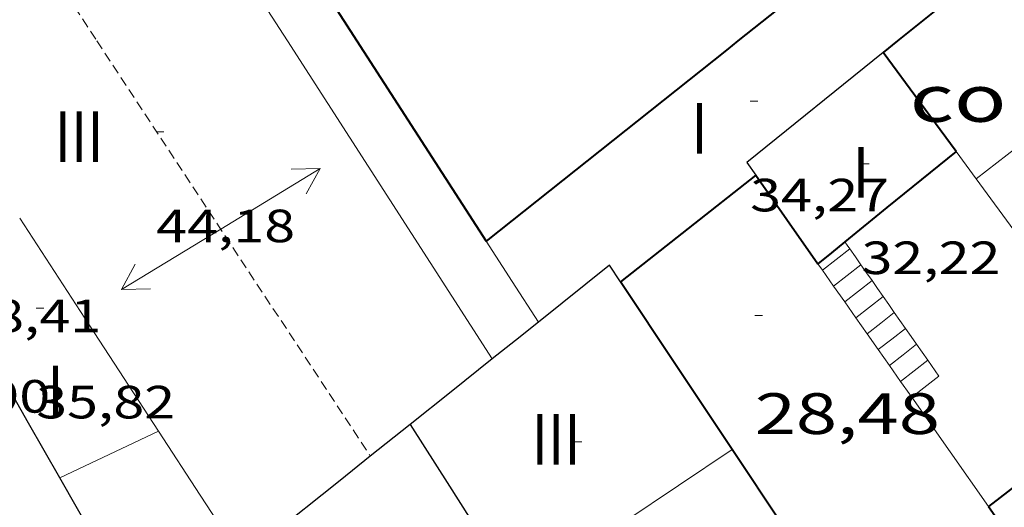
# Model space of a CAD drawing. Units: inches. Extents: x 452997 to 454012, y 4598495 to 4599005.
# Drawn here: x 453175 to 453201, y 4598783 to 4598796 of the extents above; entities that cross this region are included whole.
import ezdxf
from ezdxf.enums import TextEntityAlignment as Align

# ---------------------------------------------------------------- set-up
doc = ezdxf.new("R2010")
doc.units = ezdxf.units.IN
doc.header["$MEASUREMENT"] = 0
doc.linetypes.add('TRAZOS2', pattern=[0.375, 0.25, -0.125])
for name, color, linetype, lineweight in [('CARENER', 7, 'Continuous', 0), ('COBERT', 7, 'Continuous', 0), ('COTA ALTIMETRICA', 7, 'Continuous', 0), ('COTA EDIFICI', 7, 'Continuous', 0), ('ESCALES', 7, 'Continuous', 0), ('FACANA INTERIOR', 7, 'Continuous', 0), ('LINIA VOLUMETRICA', 7, 'Continuous', 0), ('MITGERES', 7, 'Continuous', 0), ('MUR', 7, 'Continuous', 0), ('TEXT DE NUMERO DE PLANTES', 7, 'Continuous', 0), ('VORERA', 7, 'Continuous', 0)]:
    doc.layers.add(name, color=color, linetype=linetype, lineweight=lineweight)
doc.styles.add('Style-Arial', font='ARIAL.TTF')

# ---------------------------------------------------------------- blocks, each defined once
blk = doc.blocks.new('SENTIT')
at = {"color": 0, "linetype": 'ByBlock', "lineweight": -2}
blk.add_line((0, 0), (3, 0), dxfattribs=at)
at = {"color": 0, "linetype": 'ByBlock', "lineweight": -2, "flags": 128}
blk.add_lwpolyline([(2.35, 0.376), (3, 0), (2.35, -0.374)], dxfattribs=at)
blk = doc.blocks.new('COTA')
at = {"color": 0, "linetype": 'ByBlock', "lineweight": -2}
blk.add_line((0, 0), (0.2, 0), dxfattribs=at)

msp = doc.modelspace()

# ---------------------------------------------------------------- linework, layer by layer
at = {"layer": 'CARENER', "color": 1, "linetype": 'TRAZOS2', "lineweight": 20}
for points, elevation in [([(453171.1071196868, 4598805.153668215), (453177.4598342145, 4598795.505942376)], 44.19206889986972), ([(453177.4598342148, 4598795.505942374), (453184.5044227316, 4598784.806390587)], 44.20306853233069), ([(453184.5044227316, 4598784.806390587), (453184.5047639502, 4598784.805872333)], 44.21606792283246)]:
    msp.add_lwpolyline(points, dxfattribs=dict(at, elevation=elevation))
at = {"layer": 'COBERT', "color": 1, "linetype": 'Continuous', "lineweight": 0, "extrusion": (-0.004629496747535566, 0.004629567442448049, 0.9999785672028979), "elevation": 19224.32843763626, "flags": 128}
msp.add_lwpolyline([(453195.4023111921, 4598752.237990286), (453197.2723142213, 4598753.675993738), (453199.1433172493, 4598755.114997193)], dxfattribs=at)
at = {"layer": 'COBERT', "color": 1, "linetype": 'Continuous', "lineweight": 0, "extrusion": (1.65355493280603e-06, 0.2148617990407414, 0.9766444631032533), "elevation": 988139.691909249, "flags": 128}
msp.add_lwpolyline([(-453164.718985674, -4491380.576264384), (-453164.4609852362, -4491380.934634834), (-453164.2039847998, -4491381.293005282)], dxfattribs=at)
at = {"layer": 'ESCALES', "color": 1, "linetype": 'Continuous', "lineweight": 0}
for points, elevation in [([(453196.8578236497, 4598790.149786886), (453196.505821025, 4598789.875789132), (453196.1542390044, 4598789.601119976)], 31.7240491848896), ([(453197.1458209777, 4598789.738784064), (453196.7938183606, 4598789.465786311), (453196.4418571085, 4598789.191820762)], 31.41904871201761), ([(453197.4318183179, 4598789.329781259), (453197.0808156946, 4598789.055783497), (453196.7299287947, 4598788.781876072)], 31.11304823759521), ([(453197.718815652, 4598788.919778446), (453197.3678130288, 4598788.645780685), (453197.0171929962, 4598788.373080485)], 30.80804776472321), ([(453198.005812986, 4598788.509775633), (453197.6558103644, 4598788.235777864), (453197.3052648203, 4598787.963135598)], 30.50204729030081), ([(453198.293810314, 4598788.098772811), (453197.9428076985, 4598787.825775051), (453197.5933361083, 4598787.553191475)], 30.19704681742881), ([(453198.5808076557, 4598787.689769999), (453198.2308050341, 4598787.415772229), (453197.8814078569, 4598787.143246696)], 29.8910463430064), ([(453198.8678049897, 4598787.279767185), (453198.5188023773, 4598787.00676941), (453198.1690256924, 4598786.733947865)], 29.58604587013441), ([(453198.8678049896, 4598787.279767188), (453199.1548023234, 4598786.869764374), (453198.4562435577, 4598786.32511692)], 29.60604590200819)]:
    msp.add_lwpolyline(points, dxfattribs=dict(at, elevation=elevation))
at = {"layer": 'ESCALES', "color": 1, "linetype": 'Continuous', "lineweight": 0, "extrusion": (0.7057137029436585, -0.06273546348124838, 0.7057141284538258), "elevation": 31342.50151572031, "flags": 128}
msp.add_lwpolyline([(4620855.504325234, -31174.20335380915), (4620855.420345107, -31174.30497758801), (4620855.336276443, -31174.4051899254)], dxfattribs=at)
at = {"layer": 'ESCALES', "color": 1, "linetype": 'Continuous', "lineweight": 0, "extrusion": (0.749435163876484, -5.726261670860546e-06, 0.6620777409886527), "elevation": 339636.4365929509, "flags": 128}
msp.add_lwpolyline([(4598793.612425575, -300004.3932792533), (4598793.406425264, -300004.6107767242), (4598793.201424953, -300004.8282741948)], dxfattribs=at)
at = {"layer": 'ESCALES', "color": 1, "linetype": 'Continuous', "lineweight": 0, "extrusion": (0.7497027873391998, -5.688390919024821e-06, 0.6617746826703759), "elevation": 339757.8873784074, "flags": 128}
msp.add_lwpolyline([(4598793.177297737, -299867.6473474154), (4598792.97229742, -299867.8634333818), (4598792.768297103, -299868.0795193479)], dxfattribs=at)
at = {"layer": 'ESCALES', "color": 1, "linetype": 'Continuous', "lineweight": 0, "flags": 128}
for points, elevation in [([(453196.1542390044, 4598789.601119976), (453196.1538183927, 4598789.600791378)], 31.7240491848896), ([(453196.4418571085, 4598789.191820762), (453196.4418157359, 4598789.191788558)], 31.41904871201761), ([(453196.7299287947, 4598788.781876072), (453196.7298130715, 4598788.781785737)], 31.11304823759521), ([(453197.0171929962, 4598788.373080485), (453197.0168104132, 4598788.372782925)], 30.80804776472321), ([(453197.3052648203, 4598787.963135598), (453197.3048077488, 4598787.962780104)], 30.50204729030081), ([(453197.5933361083, 4598787.553191475), (453197.5928050844, 4598787.552777283)], 30.19704681742881), ([(453197.8814078569, 4598787.143246696), (453197.88080242, 4598787.142774463)], 29.8910463430064), ([(453198.1690256924, 4598786.733947865), (453198.1687997631, 4598786.733771643)], 29.58604587013441), ([(453198.4562435577, 4598786.32511692), (453198.455797105, 4598786.324768833)], 29.28004539641537)]:
    msp.add_lwpolyline(points, dxfattribs=dict(at, elevation=elevation))
at = {"layer": 'ESCALES', "color": 1, "linetype": 'Continuous', "lineweight": 0, "extrusion": (-0.4863312233806158, -0.7259264388452746, 0.4863257617590613), "elevation": -3558771.633180846, "flags": 128}
msp.add_lwpolyline([(-2183103.451075656, 1980771.31382224), (-2183103.218173027, 1980771.127275621), (-2183102.984439601, 1980770.941873459)], dxfattribs=at)
at = {"layer": 'ESCALES', "color": 1, "linetype": 'Continuous', "lineweight": 0, "extrusion": (-4.722205038170393e-06, -0.6223641095483414, 0.7827278678594503), "elevation": -2862099.118560796, "flags": 128}
msp.add_lwpolyline([(453162.8253634244, 3599622.173397399), (453162.9693636476, 3599621.911492432), (453163.1123638694, 3599621.649587461)], dxfattribs=at)
at = {"layer": 'ESCALES', "color": 1, "linetype": 'Continuous', "lineweight": 0, "extrusion": (0.7494351440791406, -5.757831837555067e-06, 0.6620777633978694), "elevation": 339636.2814254907, "flags": 128}
msp.add_lwpolyline([(4598791.991512792, -300006.0102561267), (4598791.785512488, -300006.2277536031), (4598791.580512184, -300006.4452510797)], dxfattribs=at)
at = {"layer": 'ESCALES', "color": 1, "linetype": 'Continuous', "lineweight": 0, "extrusion": (0.725129066666889, -0.03754628035514333, 0.6875886222926462), "elevation": 155980.6722688891, "flags": 128}
msp.add_lwpolyline([(4616070.350785801, -147665.9009970933), (4616070.153453045, -147666.1241070605), (4616069.957170653, -147666.3485942498)], dxfattribs=at)
at = {"layer": 'ESCALES', "color": 1, "linetype": 'Continuous', "lineweight": 0, "extrusion": (0.7055925803223975, -0.06540185190572126, 0.7055931606537036), "elevation": 19025.44373996571, "flags": 128}
msp.add_lwpolyline([(4620986.682134412, -18902.01441396821), (4620986.491298373, -18902.24443979875), (4620986.300370044, -18902.47305442791)], dxfattribs=at)
at = {"layer": 'FACANA INTERIOR', "color": 204, "linetype": 'Continuous', "lineweight": 40, "extrusion": (-0.007487571080636786, -0.005947040212615806, 0.9999542834510097), "elevation": -30707.61346804717, "flags": 128}
msp.add_lwpolyline([(453187.4313415039, 4598698.891838923), (453181.5349230004, 4598694.208793584)], dxfattribs=at)
at = {"layer": 'FACANA INTERIOR', "color": 204, "linetype": 'Continuous', "lineweight": 40, "extrusion": (-0.1303729535190344, 0.1709679551180317, 0.9766129485694331), "elevation": 727195.5078000664, "flags": 128}
msp.add_lwpolyline([(-3148958.500676366, -3302965.802129287), (-3148956.148289019, -3302965.737014418), (-3148954.267826455, -3302965.685852738)], dxfattribs=at)
at = {"layer": 'FACANA INTERIOR', "color": 204, "linetype": 'Continuous', "lineweight": 40, "extrusion": (0.01192394350965988, -0.01848492988702155, 0.9997580341953999), "elevation": -79563.00217781992, "flags": 128}
msp.add_lwpolyline([(2873688.467475503, 3617993.962262564), (2873688.467475506, 3617987.825084565)], dxfattribs=at)
at = {"layer": 'FACANA INTERIOR', "color": 204, "linetype": 'Continuous', "lineweight": 40, "extrusion": (0.6092078912803155, -0.7699054611872274, 0.1900298030201425), "elevation": -3264541.789087527, "flags": 128}
msp.add_lwpolyline([(3209012.62513456, 631909.6186480412), (3209012.245786637, 631909.614573795), (3209004.335539255, 631909.537163125)], dxfattribs=at)
at = {"layer": 'FACANA INTERIOR', "color": 204, "linetype": 'Continuous', "lineweight": 40, "extrusion": (0.004952585192020037, 0.003994393609577004, 0.9999797581549378), "elevation": 20648.32286082472, "flags": 128}
msp.add_lwpolyline([(453192.3562199229, 4598749.715343791), (453191.9892067511, 4598749.419343756)], dxfattribs=at)
at = {"layer": 'FACANA INTERIOR', "color": 204, "linetype": 'Continuous', "lineweight": 40, "extrusion": (0.8056466516153428, 0.5923963814381268, 2.09315503008984e-13), "elevation": 3089426.86516987, "flags": 128}
msp.add_lwpolyline([(3436528.103945397, 34.89405345299267), (3436529.689018831, 34.61205301577987), (3436531.274092265, 34.33105258011749)], dxfattribs=at)
at = {"layer": 'FACANA INTERIOR', "color": 204, "linetype": 'Continuous', "lineweight": 40, "extrusion": (0.4193568478936108, -0.5722893253405857, 0.7047160862545655), "elevation": -2441764.652417227, "flags": 128}
msp.add_lwpolyline([(3083761.956181762, 2425382.721409405), (3083759.66769503, 2425382.560730227), (3083758.270379116, 2425382.462067574)], dxfattribs=at)
at = {"layer": 'FACANA INTERIOR', "color": 204, "linetype": 'Continuous', "lineweight": 40, "flags": 128}
for points, elevation in [([(453194.4358342883, 4598792.046808204), (453192.6938211698, 4598790.673819293), (453190.9518080439, 4598789.299830379)], 34.28305315236321), ([(453204.1918053594, 4598786.404727015), (453202.310792725, 4598784.959737464), (453200.4297788523, 4598783.515749499)], 34.85205398485824)]:
    msp.add_lwpolyline(points, dxfattribs=dict(at, elevation=elevation))
at = {"layer": 'FACANA INTERIOR', "color": 204, "linetype": 'Continuous', "lineweight": 40, "extrusion": (0.8182234337799072, 0.5749003499854716, 1.128039183910422e-13), "elevation": 3014661.46467872, "flags": 128}
msp.add_lwpolyline([(3502297.780006536, 34.55005322625438), (3502296.386734481, 34.89005375339039), (3502294.993462426, 35.23105428207679)], dxfattribs=at)
at = {"layer": 'FACANA INTERIOR', "color": 204, "linetype": 'Continuous', "lineweight": 40, "extrusion": (-0.03498920061890864, -0.03498866704352332, 0.9987750242264608), "elevation": -176730.2065864888, "flags": 128}
msp.add_lwpolyline([(-2931404.584230472, 3567897.612441157), (-2931404.62948536, 3567897.167832775), (-2931404.676154464, 3567896.72322439)], dxfattribs=at)
at = {"layer": 'FACANA INTERIOR', "color": 204, "linetype": 'Continuous', "lineweight": 40, "extrusion": (0.6424717811841013, 0.4176890379464233, 0.6424685813030233), "elevation": 2212053.463131725, "flags": 128}
msp.add_lwpolyline([(3608576.389903191, -1854509.069305917), (3608578.982964664, -1854509.023632544), (3608581.575481065, -1854508.979264126)], dxfattribs=at)
at = {"layer": 'FACANA INTERIOR', "color": 204, "linetype": 'Continuous', "lineweight": 40, "extrusion": (-0.4797770525557598, -0.3322649336705298, 0.8120430984213992), "elevation": -1745412.679618848, "flags": 128}
msp.add_lwpolyline([(-3522647.885193352, 2428715.991299347), (-3522650.195423655, 2428716.042704722), (-3522652.505906708, 2428716.095823609)], dxfattribs=at)
at = {"layer": 'FACANA INTERIOR', "color": 204, "linetype": 'Continuous', "lineweight": 40, "extrusion": (0.5770877091147685, 0.5778793551796445, 0.5770833794572728), "elevation": 2919099.859732492, "flags": 128}
msp.add_lwpolyline([(2928920.677174472, -2062639.118068645), (2928919.808951072, -2062638.854808916), (2928918.941435273, -2062638.590324724)], dxfattribs=at)
at = {"layer": 'FACANA INTERIOR', "color": 204, "linetype": 'Continuous', "lineweight": 40}
msp.add_polyline3d([(453171.7549554807, 4598812.654012246, 42.85106643619041), (453173.1449648971, 4598813.611003184, 42.15206535246081), (453176.5809311938, 4598808.466969138, 42.00806512920321), (453176.0429275068, 4598808.090972637, 42.00806512920321), (453184.1608446036, 4598795.505891529, 41.67806461757121)], dxfattribs=at)
at = {"layer": 'LINIA VOLUMETRICA', "color": 1, "linetype": 'Continuous', "lineweight": 20, "extrusion": (-0.4648632584818692, -0.3721606937413075, 0.8033670200771299), "elevation": -1922123.832547915, "flags": 128}
msp.add_lwpolyline([(-3306826.334962239, 2593209.787404424), (-3306814.409022079, 2593208.257554574), (-3306812.175192434, 2593207.970392857)], dxfattribs=at)
at = {"layer": 'LINIA VOLUMETRICA', "color": 1, "linetype": 'Continuous', "lineweight": 20, "extrusion": (0.04101600433256068, -0.06365435584264562, 0.9971287832425906), "elevation": -274102.28529451, "flags": 128}
msp.add_lwpolyline([(2871876.908976729, 3609914.863849462), (2871876.908976729, 3609905.091558986)], dxfattribs=at)
at = {"layer": 'LINIA VOLUMETRICA', "color": 1, "linetype": 'Continuous', "lineweight": 20, "extrusion": (0.8376936838087614, 0.5461403593463009, -3.407332160065296e-13), "elevation": 2891207.565208607, "flags": 128}
msp.add_lwpolyline([(3604874.158268522, 42.75606727403294), (3604877.433950172, 42.76606728953693), (3604880.709631822, 42.77506730349052)], dxfattribs=at)
at = {"layer": 'LINIA VOLUMETRICA', "color": 1, "linetype": 'Continuous', "lineweight": 20, "extrusion": (-0.4806392927725593, -0.331290732757821, 0.8119312290039596), "elevation": -1741322.607846851, "flags": 128}
msp.add_lwpolyline([(-3529270.395330248, 2422044.102390436), (-3529269.153232629, 2422044.056137934), (-3529267.910879178, 2422044.008172374)], dxfattribs=at)
at = {"layer": 'LINIA VOLUMETRICA', "color": 1, "linetype": 'Continuous', "lineweight": 20, "extrusion": (0.3199417267772072, -0.6699404756591935, 0.6699380945582604), "elevation": -2935896.166333748, "flags": 128}
msp.add_lwpolyline([(2390764.680650894, 2649328.869221788), (2390766.086573655, 2649328.861140063), (2390767.492927372, 2649328.854405292)], dxfattribs=at)
at = {"layer": 'LINIA VOLUMETRICA', "color": 1, "linetype": 'Continuous', "lineweight": 20, "extrusion": (0.4920887716774859, 0.3182121105456429, 0.8103022235505903), "elevation": 1686428.190898355, "flags": 128}
msp.add_lwpolyline([(3615626.598546926, -2331817.924677806), (3615628.562006413, -2331817.916145549), (3615630.525169198, -2331817.905906837)], dxfattribs=at)
at = {"layer": 'LINIA VOLUMETRICA', "color": 1, "linetype": 'Continuous', "lineweight": 20, "extrusion": (-0.00931065364518978, -0.009310512356580442, 0.9999133092865388), "elevation": -46994.4397599617, "flags": 128}
msp.add_lwpolyline([(453169.0481175844, 4598543.048669978), (453171.8114165456, 4598544.903732294), (453174.5737155559, 4598546.759794662)], dxfattribs=at)
at = {"layer": 'MITGERES', "color": 1, "linetype": 'Continuous', "lineweight": 30, "extrusion": (-0.1453237349545785, 0.1891723157811615, 0.9711307054155192), "elevation": 804137.7858325152, "flags": 128}
msp.add_lwpolyline([(-3160984.484736788, -3273506.53930648), (-3160979.972204824, -3273506.430313575), (-3160979.955144983, -3273506.015302133)], dxfattribs=at)
at = {"layer": 'MITGERES', "color": 1, "linetype": 'Continuous', "lineweight": 30, "extrusion": (-0.2192658135602912, -0.1614709985241717, 0.962210797922862), "elevation": -841899.66601699, "flags": 128}
msp.add_lwpolyline([(-3434302.58459748, 2975065.67568068), (-3434303.095434039, 2975065.701387126), (-3434303.003918042, 2975063.262947196)], dxfattribs=at)
at = {"layer": 'MITGERES', "color": 1, "linetype": 'Continuous', "lineweight": 30, "extrusion": (-0.6235630653816938, 0.7817730511419446, 5.254218731129766e-14), "elevation": 3312616.911837293, "flags": 128}
msp.add_lwpolyline([(-3221925.322314601, 41.65906441406148), (-3221924.563776677, 41.44406408072548), (-3221923.805238751, 41.23006374893988)], dxfattribs=at)
at = {"layer": 'MITGERES', "color": 1, "linetype": 'Continuous', "lineweight": 30, "extrusion": (-0.6576339163736675, 0.6576439114125209, 0.3674535587214696), "elevation": 2726348.059960613, "flags": 128}
msp.add_lwpolyline([(-3572263.478254588, -1077118.243709557), (-3572262.131921187, -1077118.655519611), (-3572260.787002004, -1077119.067329667)], dxfattribs=at)
at = {"layer": 'MITGERES', "color": 1, "linetype": 'Continuous', "lineweight": 30, "extrusion": (-1.972444736375248e-06, -0.266016851900945, 0.9639683783718325), "elevation": -1223317.282197072, "flags": 128}
msp.add_lwpolyline([(453142.4069636017, 4433096.243170037), (453141.6019625965, 4433097.701726509), (453140.79596159, 4433099.160282984)], dxfattribs=at)
at = {"layer": 'MITGERES', "color": 1, "linetype": 'Continuous', "lineweight": 30, "elevation": 40.46406273776665}
msp.add_lwpolyline([(453185.5307717641, 4598785.625865823), (453184.5044227316, 4598784.806390587)], dxfattribs=at)
at = {"layer": 'MITGERES', "color": 1, "linetype": 'Continuous', "lineweight": 30, "extrusion": (-1.028938456322524e-06, -0.1387210425348343, 0.9903314961955871), "elevation": -637906.7927871367, "flags": 128}
msp.add_lwpolyline([(453151.4200916125, 4554331.462899406), (453152.4340929137, 4554329.855354212), (453153.4470942131, 4554328.247809014)], dxfattribs=at)
at = {"layer": 'MITGERES', "color": 1, "linetype": 'Continuous', "lineweight": 30, "elevation": 40.09239706720435, "flags": 128}
msp.add_lwpolyline([(453184.5044227316, 4598784.806390587), (453183.7247580226, 4598784.183877289), (453181.9187442894, 4598782.742888758)], dxfattribs=at)
at = {"layer": 'MITGERES', "color": 1, "linetype": 'Continuous', "lineweight": 30, "extrusion": (-0.4773629404855265, -0.4773557110161166, 0.7377371809874499), "elevation": -2411556.726600579, "flags": 128}
msp.add_lwpolyline([(-2931412.625792099, 2635409.998937532), (-2931413.511091159, 2635410.324821464), (-2931414.397804434, 2635410.650705394)], dxfattribs=at)
at = {"layer": 'MUR', "color": 1, "linetype": 'Continuous', "lineweight": 20, "flags": 128}
for points, elevation in [([(453204.1918053594, 4598786.404727015), (453202.1508244947, 4598789.179745224), (453200.1108423945, 4598791.955765008)], 36.27205588817029), ([(453198.4562435577, 4598786.32511692), (453200.4297788522, 4598783.515749505)], 36.25966686514518)]:
    msp.add_lwpolyline(points, dxfattribs=dict(at, elevation=elevation))
at = {"layer": 'MUR', "color": 1, "linetype": 'Continuous', "lineweight": 20}
for points, elevation in [([(453196.0378194725, 4598789.766792519), (453196.1542390044, 4598789.601119976)], 35.23105462209787), ([(453196.1542390044, 4598789.601119976), (453196.4418571085, 4598789.191820762)], 35.28057056782907), ([(453196.4418571085, 4598789.191820762), (453196.7299287947, 4598788.781876072)], 35.40290126447174), ([(453196.7299287947, 4598788.781876072), (453197.0171929962, 4598788.373080485)], 35.52542488018724), ([(453197.0171929962, 4598788.373080485), (453197.3052648203, 4598787.963135598)], 35.64760505374935), ([(453197.3052648203, 4598787.963135598), (453197.5933361083, 4598787.553191475)], 35.77012872812325), ([(453197.5933361083, 4598787.553191475), (453197.8814078569, 4598787.143246696)], 35.89265217444786), ([(453197.8814078569, 4598787.143246696), (453198.1690256924, 4598786.733947865)], 36.01517581669396), ([(453198.1690256924, 4598786.733947865), (453198.2337991663, 4598786.641771011), (453198.4562435577, 4598786.32511692)], 36.13750639911748)]:
    msp.add_lwpolyline(points, dxfattribs=dict(at, elevation=elevation))
at = {"layer": 'VORERA', "color": 1, "linetype": 'Continuous', "lineweight": 0, "extrusion": (-0.165530100623727, -0.1519735927292176, 0.9744248626243445), "elevation": -773874.261062342, "flags": 128}
msp.add_lwpolyline([(-3081074.304650855, 3355876.462381175), (-3081102.343151097, 3355883.11975545), (-3081133.28928264, 3355890.36009499)], dxfattribs=at)
at = {"layer": 'VORERA', "color": 1, "linetype": 'Continuous', "lineweight": 0, "extrusion": (0.008136992383484244, 0.006384394924990709, 0.9999465129977668), "elevation": 33076.10286110703, "flags": 128}
msp.add_lwpolyline([(453232.0617596753, 4598668.165452569), (453168.9246222373, 4598618.629845229)], dxfattribs=at)

# ---------------------------------------------------------------- block references
at = {"layer": 'CARENER', "color": 1, "linetype": 'Continuous', "lineweight": 20, "xscale": 1.000001550399999, "yscale": 1.000001550399986, "zscale": 1.0000015504}
for rotation in [31.35152419131736, 211.3515241913174]:
    msp.add_blockref('SENTIT', (453180.6508023849, 4598790.658910646, 44.20906854163362), dxfattribs=dict(at, rotation=rotation))
at = {"layer": 'COTA ALTIMETRICA', "color": 7, "linetype": 'Continuous', "lineweight": 0, "xscale": 1.000001550400009, "yscale": 1.000001550399986, "zscale": 1.0000015504, "rotation": 359.9995652666707}
msp.add_blockref('COTA', (453194.4098068039, 4598788.429802794, 28.480044155392), dxfattribs=at)
at = {"layer": 'COTA EDIFICI', "color": 7, "linetype": 'Continuous', "lineweight": 0, "xscale": 1.000001550400009, "yscale": 1.000001550399986, "zscale": 1.0000015504, "rotation": 359.9995652666707}
for p in [(453194.2918485344, 4598793.953812253, 34.2720531353088), (453178.9878187831, 4598793.159927142, 44.18406850287361), (453197.1608407286, 4598792.338787981, 32.21604994768641), (453175.8957795495, 4598788.620943565, 35.82405554152961), (453189.7527749167, 4598785.178833089, 42.39206572455682)]:
    msp.add_blockref('COTA', p, dxfattribs=at)

# ---------------------------------------------------------------- texts
at = {"layer": 'COBERT', "color": 7, "linetype": 'Continuous', "lineweight": 20, "style": 'Style-Arial', "width": 1.366665}
msp.add_text('cobert', height=1.20000186048, rotation=359.99956526667, dxfattribs=at).set_placement((453201.8167168802, 4598794.021755263, 31.9680495631872), align=Align.MIDDLE_CENTER)
at = {"layer": 'COTA ALTIMETRICA', "color": 7, "linetype": 'Continuous', "lineweight": 0, "style": 'Style-Arial', "width": 1.333331428571429}
msp.add_text('28,48', height=1.05000162792, rotation=359.99956526667, dxfattribs=at).set_placement((453194.4097916288, 4598786.429799694, 28.480044155392), align=Align.TOP_LEFT)
at = {"layer": 'COTA EDIFICI', "color": 7, "linetype": 'Continuous', "lineweight": 0, "style": 'Style-Arial', "width": 1.25}
for s, p in [('34,27', (453194.2918333594, 4598791.953809152, 34.2720531353088)), ('44,18', (453178.9878036081, 4598791.159924041, 44.18406850287361)), ('32,22', (453197.1608255535, 4598790.33878488, 32.21604994768641)), ('38,41', (453173.9897782714, 4598788.84195837, 38.40805954776321)), ('34,90', (453172.6767605143, 4598786.769965121, 34.90405411516161)), ('35,82', (453175.8957643744, 4598786.620940465, 35.82405554152961))]:
    msp.add_text(s, height=0.8400013023360002, rotation=359.99956526667, dxfattribs=at).set_placement(p, align=Align.TOP_LEFT)
at = {"layer": 'TEXT DE NUMERO DE PLANTES', "color": 7, "linetype": 'Continuous', "lineweight": 0, "style": 'Style-Arial', "width": 0.8076910650906692}
for s, p in [('I', (453192.9833027499, 4598793.254822098)), ('III', (453177.0021994378, 4598793.039943023)), ('I', (453197.147300609, 4598792.121788748)), ('I', (453176.3912256964, 4598786.489937503)), ('III', (453189.2911593302, 4598785.242837691))]:
    msp.add_text(s, height=1.300004015523101, rotation=359.99956526667, dxfattribs=at).set_placement(p, align=Align.MIDDLE_CENTER)

doc.saveas('drawing.dxf')
